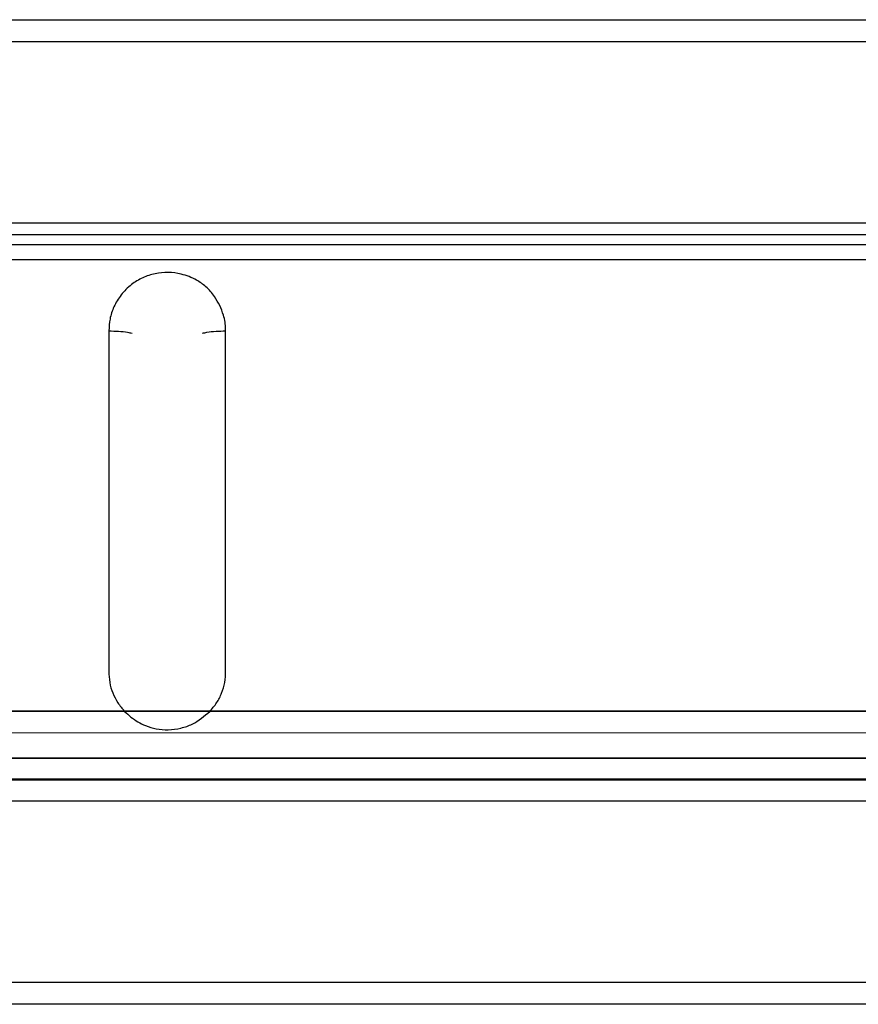
# Model space of a CAD drawing. Units: inches. Extents: x 0 to 15.8, y 1.3 to 9.4.
# Drawn here: x 8.3 to 8.4, y 5.2 to 5.3 of the extents above; entities that cross this region are included whole.
import ezdxf

# ---------------------------------------------------------------- set-up
doc = ezdxf.new("R2010")
doc.units = ezdxf.units.IN
doc.header["$MEASUREMENT"] = 0

# ---------------------------------------------------------------- blocks, each defined once
blk = doc.blocks.new('NFC 175 199')
at = {"color": 7, "linetype": 'Continuous', "lineweight": 25}
for p, q in [((-0.049874, 0.665846), (0.080818, 0.665846)), ((-0.049874, 0.665846), (0.080818, 0.665846)), ((-0.049874, 0.665846), (0.080818, 0.665846)), ((-0.049874, 0.665846), (0.080818, 0.665846)), ((-0.049874, 0.664822), (0.080818, 0.664822)), ((-0.049874, 0.664822), (0.080818, 0.664822)), ((-0.049874, 0.664822), (0.080818, 0.664822)), ((-0.049874, 0.664822), (0.080818, 0.664822)), ((0.080818, 0.656285), (-0.080818, 0.656289)), ((0.080818, 0.656285), (-0.080818, 0.656289)), ((0.080818, 0.656285), (-0.080818, 0.656289)), ((0.080818, 0.656285), (-0.080818, 0.656289)), ((0.080818, 0.656285), (-0.080818, 0.656289)), ((0.080818, 0.656285), (-0.080818, 0.656289)), ((0.080818, 0.656285), (-0.080818, 0.656289)), ((0.080818, 0.656285), (-0.080818, 0.656289)), ((0.080818, 0.656285), (-0.080818, 0.656289)), ((0.080818, 0.656285), (-0.080818, 0.656289)), ((0.080818, 0.656285), (-0.080818, 0.656289)), ((0.080818, 0.656285), (-0.080818, 0.656289)), ((0.080818, 0.656285), (-0.080818, 0.656289)), ((0.080818, 0.656285), (-0.080818, 0.656289)), ((0.080818, 0.656285), (-0.080818, 0.656289)), ((0.080818, 0.656285), (-0.080818, 0.656289)), ((0.080818, 0.656285), (-0.080818, 0.656289)), ((0.080818, 0.656285), (-0.080818, 0.656289)), ((0.080818, 0.656285), (-0.080818, 0.656289)), ((0.080818, 0.656285), (-0.080818, 0.656289)), ((0.080818, 0.655734), (-0.080818, 0.655726)), ((0.080818, 0.655734), (-0.080818, 0.655726)), ((0.080818, 0.655734), (-0.080818, 0.655726)), ((0.080818, 0.655734), (-0.080818, 0.655726)), ((0.080818, 0.655734), (-0.080818, 0.655726)), ((0.080818, 0.655734), (-0.080818, 0.655726)), ((0.080818, 0.655734), (-0.080818, 0.655726)), ((0.080818, 0.655734), (-0.080818, 0.655726)), ((0.080818, 0.655734), (-0.080818, 0.655726)), ((0.080818, 0.655734), (-0.080818, 0.655726)), ((0.080818, 0.655734), (-0.080818, 0.655726)), ((0.080818, 0.655734), (-0.080818, 0.655726)), ((0.080818, 0.655734), (-0.080818, 0.655726)), ((0.080818, 0.655734), (-0.080818, 0.655726)), ((0.080818, 0.655734), (-0.080818, 0.655726)), ((0.080818, 0.655734), (-0.080818, 0.655726)), ((0.080818, 0.655734), (-0.080818, 0.655726)), ((0.080818, 0.655734), (-0.080818, 0.655726)), ((0.080818, 0.655734), (-0.080818, 0.655726)), ((0.080818, 0.655734), (-0.080818, 0.655726)), ((0.080818, 0.655261), (-0.080818, 0.655265)), ((0.080818, 0.655261), (-0.080818, 0.655265)), ((0.080818, 0.655261), (-0.080818, 0.655265)), ((0.080818, 0.655261), (-0.080818, 0.655265)), ((-0.080818, 0.654555), (0.080818, 0.654576)), ((-0.080818, 0.654555), (0.080818, 0.654576)), ((-0.080818, 0.654555), (0.080818, 0.654576)), ((-0.080818, 0.654555), (0.080818, 0.654576)), ((0.080818, 0.654569), (-0.080818, 0.65455)), ((-0.080818, 0.65455), (0.080818, 0.654569)), ((-0.080818, 0.65455), (0.080818, 0.654569)), ((0.080818, 0.654569), (-0.080818, 0.65455)), ((-0.080818, 0.65455), (0.080818, 0.654569)), ((-0.080818, 0.65455), (0.080818, 0.654569)), ((0.080818, 0.654569), (-0.080818, 0.65455)), ((-0.080818, 0.65455), (0.080818, 0.654569)), ((-0.080818, 0.65455), (0.080818, 0.654569)), ((0.080818, 0.654569), (-0.080818, 0.65455)), ((-0.080818, 0.65455), (0.080818, 0.654569)), ((-0.080818, 0.65455), (0.080818, 0.654569)), ((-0.080818, 0.633381), (0.080818, 0.633349)), ((-0.080818, 0.633381), (0.080818, 0.633349)), ((-0.080818, 0.633381), (0.080818, 0.633349)), ((-0.080818, 0.633381), (0.080818, 0.633349)), ((-0.080818, 0.633381), (0.080818, 0.633349)), ((-0.080818, 0.633381), (0.080818, 0.633349)), ((-0.080818, 0.633381), (0.080818, 0.633349)), ((-0.080818, 0.633381), (0.080818, 0.633349)), ((-0.080818, 0.633381), (0.080818, 0.633349)), ((-0.080818, 0.633381), (0.080818, 0.633349)), ((-0.080818, 0.633381), (0.080818, 0.633349)), ((-0.080818, 0.633381), (0.080818, 0.633349)), ((-0.029509, 0.633348), (0.02952, 0.633336)), ((-0.029509, 0.633348), (0.02952, 0.633336)), ((-0.029509, 0.633348), (0.02952, 0.633336)), ((-0.029509, 0.633348), (0.02952, 0.633336)), ((0.029514, 0.633334), (-0.029503, 0.633346)), ((0.029514, 0.633334), (-0.029503, 0.633346)), ((0.029514, 0.633334), (-0.029503, 0.633346)), ((0.029514, 0.633334), (-0.029503, 0.633346)), ((0.03352, 0.633329), (0.02952, 0.633334)), ((0.03352, 0.633329), (0.02952, 0.633334)), ((0.03352, 0.633329), (0.02952, 0.633334)), ((0.03352, 0.633329), (0.02952, 0.633334)), ((0.080818, 0.63335), (0.033519, 0.633329)), ((0.080818, 0.63335), (0.033519, 0.633329)), ((0.080818, 0.63335), (0.033519, 0.633329)), ((0.080818, 0.63335), (0.033519, 0.633329)), ((0.03352, 0.633331), (0.080818, 0.63335)), ((0.03352, 0.633331), (0.080818, 0.63335)), ((0.03352, 0.633331), (0.080818, 0.63335)), ((0.03352, 0.633331), (0.080818, 0.63335)), ((-0.080818, 0.632357), (0.080818, 0.632325)), ((-0.080818, 0.632357), (0.080818, 0.632325)), ((-0.080818, 0.632357), (0.080818, 0.632325)), ((-0.080818, 0.632357), (0.080818, 0.632325)), ((0.080818, 0.631138), (-0.080818, 0.631137)), ((-0.080818, 0.631137), (0.080818, 0.631138)), ((-0.080818, 0.631137), (0.080818, 0.631138)), ((-0.080818, 0.631137), (0.080818, 0.631138)), ((-0.080818, 0.631137), (0.080818, 0.631138)), ((0.080818, 0.631138), (-0.080818, 0.631137)), ((-0.080818, 0.631137), (0.080818, 0.631138)), ((-0.080818, 0.631137), (0.080818, 0.631138)), ((-0.080818, 0.631137), (0.080818, 0.631138)), ((-0.080818, 0.631137), (0.080818, 0.631138)), ((0.080818, 0.631138), (-0.080818, 0.631137)), ((-0.080818, 0.631137), (0.080818, 0.631138)), ((-0.080818, 0.631137), (0.080818, 0.631138)), ((-0.080818, 0.631137), (0.080818, 0.631138)), ((-0.080818, 0.631137), (0.080818, 0.631138)), ((0.080818, 0.631138), (-0.080818, 0.631137)), ((-0.080818, 0.631137), (0.080818, 0.631138)), ((-0.080818, 0.631137), (0.080818, 0.631138)), ((-0.080818, 0.631137), (0.080818, 0.631138)), ((-0.080818, 0.631137), (0.080818, 0.631138)), ((0.080818, 0.630161), (-0.080818, 0.630132)), ((-0.080818, 0.630132), (0.080818, 0.630161)), ((-0.080818, 0.630132), (0.080818, 0.630161)), ((-0.080818, 0.630132), (0.080818, 0.630161)), ((-0.080818, 0.630132), (0.080818, 0.630161)), ((0.080818, 0.630161), (-0.080818, 0.630132)), ((-0.080818, 0.630132), (0.080818, 0.630161)), ((-0.080818, 0.630132), (0.080818, 0.630161)), ((-0.080818, 0.630132), (0.080818, 0.630161)), ((-0.080818, 0.630132), (0.080818, 0.630161)), ((0.080818, 0.630161), (-0.080818, 0.630132)), ((-0.080818, 0.630132), (0.080818, 0.630161)), ((-0.080818, 0.630132), (0.080818, 0.630161)), ((-0.080818, 0.630132), (0.080818, 0.630161)), ((-0.080818, 0.630132), (0.080818, 0.630161)), ((0.080818, 0.630161), (-0.080818, 0.630132)), ((-0.080818, 0.630132), (0.080818, 0.630161)), ((-0.080818, 0.630132), (0.080818, 0.630161)), ((-0.080818, 0.630132), (0.080818, 0.630161)), ((-0.080818, 0.630132), (0.080818, 0.630161)), ((-0.080818, 0.630113), (0.080818, 0.630114)), ((-0.080818, 0.630113), (0.080818, 0.630114)), ((-0.080818, 0.630113), (0.080818, 0.630114)), ((-0.080818, 0.630113), (0.080818, 0.630114)), ((-0.080818, 0.629108), (0.080818, 0.629137)), ((-0.080818, 0.629108), (0.080818, 0.629137)), ((-0.080818, 0.629108), (0.080818, 0.629137)), ((-0.080818, 0.629108), (0.080818, 0.629137)), ((0.072052, 0.620588), (-0.036097, 0.620588)), ((0.072052, 0.620588), (-0.036097, 0.620588)), ((0.072052, 0.620588), (-0.036097, 0.620588)), ((0.072052, 0.620588), (-0.036097, 0.620588)), ((0.072052, 0.619564), (-0.036097, 0.619564)), ((0.072052, 0.619564), (-0.036097, 0.619564)), ((0.072052, 0.619564), (-0.036097, 0.619564)), ((0.072052, 0.619564), (-0.036097, 0.619564))]:
    blk.add_line(p, q, dxfattribs=at)
for points, knots in [([(-0.080818, 0.65455), (-0.053879, 0.65456), (-0.02535, 0.654569), (0.015059, 0.654572), (0.041999, 0.654574), (0.067349, 0.654571), (0.080818, 0.654569)], [0, 0, 0, 0, 0.5, 0.529502, 0.75, 1, 1, 1, 1]), ([(-0.080818, 0.65455), (-0.053879, 0.65456), (-0.02535, 0.654569), (0.015059, 0.654572), (0.041999, 0.654574), (0.067349, 0.654571), (0.080818, 0.654569)], [0, 0, 0, 0, 0.5, 0.529502, 0.75, 1, 1, 1, 1]), ([(-0.080818, 0.65455), (-0.053879, 0.65456), (-0.02535, 0.654569), (0.015059, 0.654572), (0.041999, 0.654574), (0.067349, 0.654571), (0.080818, 0.654569)], [0, 0, 0, 0, 0.5, 0.529502, 0.75, 1, 1, 1, 1]), ([(-0.080818, 0.65455), (-0.053879, 0.65456), (-0.02535, 0.654569), (0.015059, 0.654572), (0.041999, 0.654574), (0.067349, 0.654571), (0.080818, 0.654569)], [0, 0, 0, 0, 0.5, 0.529502, 0.75, 1, 1, 1, 1]), ([(0.034266, 0.651219), (0.034266, 0.651245), (0.03427, 0.651495), (0.03417, 0.652065), (0.033876, 0.652653), (0.033565, 0.653081), (0.033285, 0.65335), (0.032842, 0.653662), (0.032233, 0.6539), (0.031563, 0.653986), (0.030944, 0.653927), (0.030355, 0.653734), (0.029801, 0.653399), (0.029335, 0.652934), (0.029, 0.652374), (0.028805, 0.651795), (0.028784, 0.651406), (0.028773, 0.651218)], [0, 0, 0, 0, 0.009296, 0.08792, 0.201313, 0.238003, 0.273752, 0.336282, 0.425146, 0.49502, 0.564983, 0.635198, 0.705783, 0.786874, 0.863016, 0.934109, 1, 1, 1, 1]), ([(0.034266, 0.651219), (0.034266, 0.651245), (0.03427, 0.651495), (0.03417, 0.652065), (0.033876, 0.652653), (0.033565, 0.653081), (0.033285, 0.65335), (0.032842, 0.653662), (0.032233, 0.6539), (0.031563, 0.653986), (0.030944, 0.653927), (0.030355, 0.653734), (0.029801, 0.653399), (0.029335, 0.652934), (0.029, 0.652374), (0.028805, 0.651795), (0.028784, 0.651406), (0.028773, 0.651218)], [0, 0, 0, 0, 0.009296, 0.08792, 0.201313, 0.238003, 0.273752, 0.336282, 0.425146, 0.49502, 0.564983, 0.635198, 0.705783, 0.786874, 0.863016, 0.934109, 1, 1, 1, 1]), ([(0.034266, 0.651219), (0.034266, 0.651245), (0.03427, 0.651495), (0.03417, 0.652065), (0.033876, 0.652653), (0.033565, 0.653081), (0.033285, 0.65335), (0.032842, 0.653662), (0.032233, 0.6539), (0.031563, 0.653986), (0.030944, 0.653927), (0.030355, 0.653734), (0.029801, 0.653399), (0.029335, 0.652934), (0.029, 0.652374), (0.028805, 0.651795), (0.028784, 0.651406), (0.028773, 0.651218)], [0, 0, 0, 0, 0.009296, 0.08792, 0.201313, 0.238003, 0.273752, 0.336282, 0.425146, 0.49502, 0.564983, 0.635198, 0.705783, 0.786874, 0.863016, 0.934109, 1, 1, 1, 1]), ([(0.034266, 0.651219), (0.034266, 0.651245), (0.03427, 0.651495), (0.03417, 0.652065), (0.033876, 0.652653), (0.033565, 0.653081), (0.033285, 0.65335), (0.032842, 0.653662), (0.032233, 0.6539), (0.031563, 0.653986), (0.030944, 0.653927), (0.030355, 0.653734), (0.029801, 0.653399), (0.029335, 0.652934), (0.029, 0.652374), (0.028805, 0.651795), (0.028784, 0.651406), (0.028773, 0.651218)], [0, 0, 0, 0, 0.009296, 0.08792, 0.201313, 0.238003, 0.273752, 0.336282, 0.425146, 0.49502, 0.564983, 0.635198, 0.705783, 0.786874, 0.863016, 0.934109, 1, 1, 1, 1]), ([(0.028777, 0.651218), (0.028775, 0.648551), (0.028772, 0.643217), (0.028771, 0.637883), (0.028771, 0.635216)], [0, 0, 0, 0, 0.499999, 1, 1, 1, 1]), ([(0.028777, 0.651218), (0.028775, 0.648551), (0.028772, 0.643217), (0.028771, 0.637883), (0.028771, 0.635216)], [0, 0, 0, 0, 0.499999, 1, 1, 1, 1]), ([(0.028777, 0.651218), (0.028775, 0.648551), (0.028772, 0.643217), (0.028771, 0.637883), (0.028771, 0.635216)], [0, 0, 0, 0, 0.499999, 1, 1, 1, 1]), ([(0.028777, 0.651218), (0.028775, 0.648551), (0.028772, 0.643217), (0.028771, 0.637883), (0.028771, 0.635216)], [0, 0, 0, 0, 0.499999, 1, 1, 1, 1]), ([(0.034266, 0.635216), (0.034266, 0.637883), (0.034266, 0.643217), (0.034266, 0.648551), (0.034266, 0.651219)], [0, 0, 0, 0, 0.49998, 1, 1, 1, 1]), ([(0.034266, 0.635216), (0.034266, 0.637883), (0.034266, 0.643217), (0.034266, 0.648551), (0.034266, 0.651219)], [0, 0, 0, 0, 0.49998, 1, 1, 1, 1]), ([(0.034266, 0.635216), (0.034266, 0.637883), (0.034266, 0.643217), (0.034266, 0.648551), (0.034266, 0.651219)], [0, 0, 0, 0, 0.49998, 1, 1, 1, 1]), ([(0.034266, 0.635216), (0.034266, 0.637883), (0.034266, 0.643217), (0.034266, 0.648551), (0.034266, 0.651219)], [0, 0, 0, 0, 0.49998, 1, 1, 1, 1]), ([(0.028772, 0.635216), (0.02878, 0.635042), (0.028794, 0.634695), (0.028945, 0.634195), (0.029176, 0.633729), (0.029402, 0.633465), (0.029514, 0.633334)], [0, 0, 0, 0, 0.251002, 0.501668, 0.751437, 1, 1, 1, 1]), ([(0.028772, 0.635216), (0.02878, 0.635042), (0.028794, 0.634695), (0.028945, 0.634195), (0.029176, 0.633729), (0.029402, 0.633465), (0.029514, 0.633334)], [0, 0, 0, 0, 0.251002, 0.501668, 0.751437, 1, 1, 1, 1]), ([(0.028772, 0.635216), (0.02878, 0.635042), (0.028794, 0.634695), (0.028945, 0.634195), (0.029176, 0.633729), (0.029402, 0.633465), (0.029514, 0.633334)], [0, 0, 0, 0, 0.251002, 0.501668, 0.751437, 1, 1, 1, 1]), ([(0.028772, 0.635216), (0.02878, 0.635042), (0.028794, 0.634695), (0.028945, 0.634195), (0.029176, 0.633729), (0.029402, 0.633465), (0.029514, 0.633334)], [0, 0, 0, 0, 0.251002, 0.501668, 0.751437, 1, 1, 1, 1]), ([(0.033519, 0.633329), (0.033632, 0.633461), (0.033859, 0.633725), (0.034093, 0.634192), (0.034244, 0.634693), (0.034259, 0.635042), (0.034266, 0.635216)], [0, 0, 0, 0, 0.248572, 0.498342, 0.749196, 1, 1, 1, 1]), ([(0.033519, 0.633329), (0.033632, 0.633461), (0.033859, 0.633725), (0.034093, 0.634192), (0.034244, 0.634693), (0.034259, 0.635042), (0.034266, 0.635216)], [0, 0, 0, 0, 0.248572, 0.498342, 0.749196, 1, 1, 1, 1]), ([(0.033519, 0.633329), (0.033632, 0.633461), (0.033859, 0.633725), (0.034093, 0.634192), (0.034244, 0.634693), (0.034259, 0.635042), (0.034266, 0.635216)], [0, 0, 0, 0, 0.248572, 0.498342, 0.749196, 1, 1, 1, 1]), ([(0.033519, 0.633329), (0.033632, 0.633461), (0.033859, 0.633725), (0.034093, 0.634192), (0.034244, 0.634693), (0.034259, 0.635042), (0.034266, 0.635216)], [0, 0, 0, 0, 0.248572, 0.498342, 0.749196, 1, 1, 1, 1]), ([(0.029514, 0.633334), (0.029612, 0.633242), (0.0299, 0.632973), (0.030401, 0.632678), (0.031006, 0.632495), (0.031578, 0.632451), (0.032157, 0.63253), (0.032859, 0.632766), (0.03326, 0.633109), (0.033519, 0.633329)], [0, 0, 0, 0, 0.091146, 0.268181, 0.385357, 0.511389, 0.645764, 0.771995, 1, 1, 1, 1]), ([(0.029514, 0.633334), (0.029612, 0.633242), (0.0299, 0.632973), (0.030401, 0.632678), (0.031006, 0.632495), (0.031578, 0.632451), (0.032157, 0.63253), (0.032859, 0.632766), (0.03326, 0.633109), (0.033519, 0.633329)], [0, 0, 0, 0, 0.091146, 0.268181, 0.385357, 0.511389, 0.645764, 0.771995, 1, 1, 1, 1]), ([(0.029514, 0.633334), (0.029612, 0.633242), (0.0299, 0.632973), (0.030401, 0.632678), (0.031006, 0.632495), (0.031578, 0.632451), (0.032157, 0.63253), (0.032859, 0.632766), (0.03326, 0.633109), (0.033519, 0.633329)], [0, 0, 0, 0, 0.091146, 0.268181, 0.385357, 0.511389, 0.645764, 0.771995, 1, 1, 1, 1]), ([(0.029514, 0.633334), (0.029612, 0.633242), (0.0299, 0.632973), (0.030401, 0.632678), (0.031006, 0.632495), (0.031578, 0.632451), (0.032157, 0.63253), (0.032859, 0.632766), (0.03326, 0.633109), (0.033519, 0.633329)], [0, 0, 0, 0, 0.091146, 0.268181, 0.385357, 0.511389, 0.645764, 0.771995, 1, 1, 1, 1])]:
    blk.add_open_spline(points, degree=3, knots=knots, dxfattribs=at)
at = {"color": 8, "linetype": 'Continuous', "lineweight": 25}
for points, knots in [([(0.028773, 0.651218), (0.028927, 0.651215), (0.029235, 0.651208), (0.029615, 0.651168), (0.029795, 0.651125), (0.029863, 0.651109)], [0, 0, 0, 0, 0.383417, 0.766837, 1, 1, 1, 1]), ([(0.028773, 0.651218), (0.028927, 0.651215), (0.029235, 0.651208), (0.029615, 0.651168), (0.029795, 0.651125), (0.029863, 0.651109)], [0, 0, 0, 0, 0.383417, 0.766837, 1, 1, 1, 1]), ([(0.028773, 0.651218), (0.028927, 0.651215), (0.029235, 0.651208), (0.029615, 0.651168), (0.029795, 0.651125), (0.029863, 0.651109)], [0, 0, 0, 0, 0.383417, 0.766837, 1, 1, 1, 1]), ([(0.028773, 0.651218), (0.028927, 0.651215), (0.029235, 0.651208), (0.029615, 0.651168), (0.029795, 0.651125), (0.029863, 0.651109)], [0, 0, 0, 0, 0.383417, 0.766837, 1, 1, 1, 1]), ([(0.033179, 0.651109), (0.033246, 0.651125), (0.033426, 0.651168), (0.033806, 0.651209), (0.034115, 0.651215), (0.034266, 0.651219)], [0, 0, 0, 0, 0.229826, 0.622359, 1, 1, 1, 1]), ([(0.033179, 0.651109), (0.033246, 0.651125), (0.033426, 0.651168), (0.033806, 0.651209), (0.034115, 0.651215), (0.034266, 0.651219)], [0, 0, 0, 0, 0.229826, 0.622359, 1, 1, 1, 1]), ([(0.033179, 0.651109), (0.033246, 0.651125), (0.033426, 0.651168), (0.033806, 0.651209), (0.034115, 0.651215), (0.034266, 0.651219)], [0, 0, 0, 0, 0.229826, 0.622359, 1, 1, 1, 1]), ([(0.033179, 0.651109), (0.033246, 0.651125), (0.033426, 0.651168), (0.033806, 0.651209), (0.034115, 0.651215), (0.034266, 0.651219)], [0, 0, 0, 0, 0.229826, 0.622359, 1, 1, 1, 1])]:
    blk.add_open_spline(points, degree=3, knots=knots, dxfattribs=at)

msp = doc.modelspace()

# ---------------------------------------------------------------- block references
msp.add_blockref('NFC 175 199', (8.289849, 4.59001))

doc.saveas('drawing.dxf')
